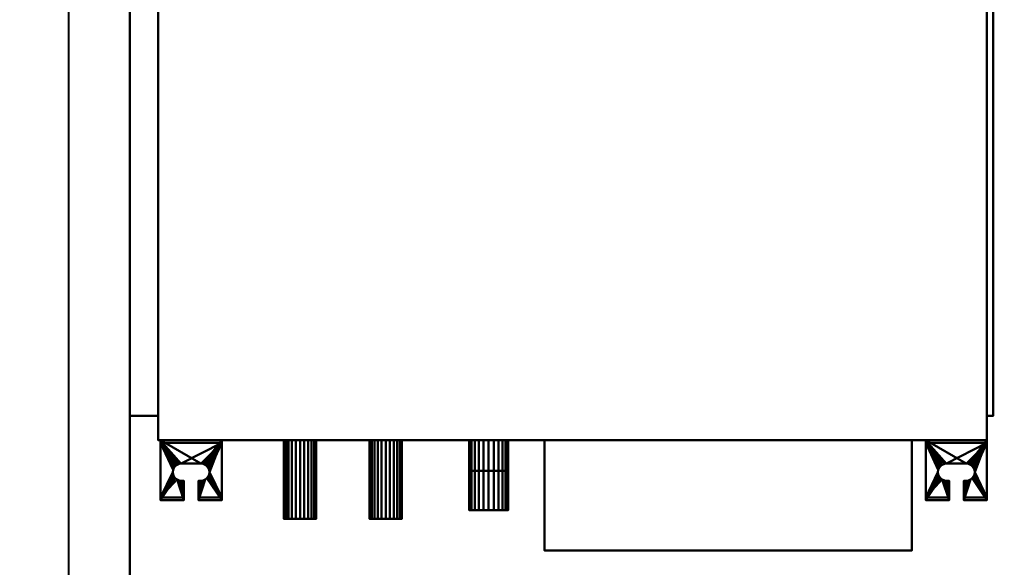
# Model space of a CAD drawing. Units: millimetres. Extents: x -2000 to 2000, y -2000 to 2000.
# Drawn here: x -440 to 364, y -454 to -7 of the extents above; entities that cross this region are included whole.
import ezdxf

# ---------------------------------------------------------------- set-up
doc = ezdxf.new("R2010")
doc.units = ezdxf.units.MM
doc.layers.add('A-CLNG-SUSP', color=5, linetype='Continuous', lineweight=50)
doc.layers.add('M-EQPT', color=2, linetype='Continuous', lineweight=30)

# ---------------------------------------------------------------- blocks, each defined once
blk = doc.blocks.new('LEG - LEG_28-37350-_3D_')
at = {"layer": 'M-EQPT', "lineweight": 40}
mesh = blk.add_polyface(dxfattribs=at)
corners = [(-25, 26, -60), (25, 26, -60), (25, 24, -60), (-25, 24, -60)]
mesh.append_faces([[corners[k] for k in face] for face in [(1, 2, 3, 0)]])
mesh = blk.add_polyface(dxfattribs=at)
corners = [(25, -23), (25, 26), (-25, 26), (-25, -23), (-6, -23), (-6, -7), (-8, -7), (-9.81, -6.76), (-11.5, -6.06), (-12.95, -4.95), (-14.06, -3.5), (-14.76, -1.81), (-15, 0), (-14.76, 1.81), (-14.06, 3.5), (-12.95, 4.95), (-11.5, 6.06), (-9.81, 6.76), (-8, 7), (8, 7), (9.81, 6.76), (11.5, 6.06), (12.95, 4.95), (14.06, 3.5), (14.76, 1.81), (15, 0), (14.76, -1.81), (14.06, -3.5), (12.95, -4.95), (11.5, -6.06), (9.81, -6.76), (8, -7), (6, -7), (6, -23)]
mesh.append_faces([[corners[k] for k in face] for face in [(6, 4, 5), (33, 31, 32)]], dxfattribs={"vtx0": -1})
mesh.append_faces([[corners[k] for k in face] for face in [(12, 3, 11), (31, 33, 30), (21, 1, 20), (23, 1, 22)]], dxfattribs={"vtx0": -1, "vtx1": -1})
mesh.append_faces([[corners[k] for k in face] for face in [(3, 10, 11), (4, 6, 7), (4, 7, 8), (2, 13, 14), (2, 18, 19), (33, 29, 30), (0, 28, 29, 33), (0, 26, 27), (1, 24, 25)]], dxfattribs={"vtx0": -1, "vtx2": -1})
mesh.append_faces([[corners[k] for k in face] for face in [(9, 10, 3), (14, 15, 2), (17, 18, 2), (16, 17, 2), (15, 16, 2), (27, 28, 0), (21, 22, 1), (23, 24, 1)]], dxfattribs={"vtx1": -1, "vtx2": -1})
mesh.append_faces([[corners[k] for k in face] for face in [(8, 9, 3, 4), (2, 3, 12, 13), (19, 20, 1, 2), (25, 26, 0, 1)]], dxfattribs={"vtx1": -1, "vtx3": -1})
mesh = blk.add_polyface(dxfattribs=at)
corners = [(25, 26, -60), (-25, 26, -60), (-25, 26), (25, 26)]
mesh.append_faces([[corners[k] for k in face] for face in [(2, 3, 0, 1)]])
mesh = blk.add_polyface(dxfattribs=at)
corners = [(-25, -23), (-25, 26), (-25, 26, -60), (-25, 24, -60), (-25, 24, -2.3), (-25, -20.7, -2.3), (-25, -20.7, -15), (-25, -23, -15)]
mesh.append_faces([[corners[k] for k in face] for face in [(4, 1, 2, 3)]], dxfattribs={"vtx0": -1})
mesh.append_faces([[corners[k] for k in face] for face in [(1, 4, 5, 0)]], dxfattribs={"vtx0": -1, "vtx2": -1})
mesh.append_faces([[corners[k] for k in face] for face in [(7, 0, 5, 6)]], dxfattribs={"vtx1": -1})
mesh = blk.add_polyface(dxfattribs=at)
corners = [(25, 26), (25, -23), (25, -23, -15), (25, -20.7, -15), (25, -20.7, -2.3), (25, 24, -2.3), (25, 24, -60), (25, 26, -60)]
mesh.append_faces([[corners[k] for k in face] for face in [(4, 1, 2, 3)]], dxfattribs={"vtx0": -1})
mesh.append_faces([[corners[k] for k in face] for face in [(7, 0, 5, 6)]], dxfattribs={"vtx1": -1})
mesh.append_faces([[corners[k] for k in face] for face in [(0, 1, 4, 5)]], dxfattribs={"vtx1": -1, "vtx3": -1})
mesh = blk.add_polyface(dxfattribs=at)
corners = [(25, 24, -2.3), (-25, 24, -2.3), (-25, 24, -60), (25, 24, -60)]
mesh.append_faces([[corners[k] for k in face] for face in [(3, 0, 1, 2)]])
mesh = blk.add_polyface(dxfattribs=at)
corners = [(-25, 24, -2.3), (25, 24, -2.3), (25, -20.7, -2.3), (6, -20.7, -2.3), (6, -7, -2.3), (8, -7, -2.3), (9.81, -6.76, -2.3), (11.5, -6.06, -2.3), (12.95, -4.95, -2.3), (14.06, -3.5, -2.3), (14.76, -1.81, -2.3), (15, 0, -2.3), (14.76, 1.81, -2.3), (14.06, 3.5, -2.3), (12.95, 4.95, -2.3), (11.5, 6.06, -2.3), (9.81, 6.76, -2.3), (8, 7, -2.3), (-8, 7, -2.3), (-9.81, 6.76, -2.3), (-11.5, 6.06, -2.3), (-12.95, 4.95, -2.3), (-14.06, 3.5, -2.3), (-14.76, 1.81, -2.3), (-15, 0, -2.3), (-14.76, -1.81, -2.3), (-14.06, -3.5, -2.3), (-12.95, -4.95, -2.3), (-11.5, -6.06, -2.3), (-9.81, -6.76, -2.3), (-8, -7, -2.3), (-6, -7, -2.3), (-6, -20.7, -2.3), (-25, -20.7, -2.3)]
mesh.append_faces([[corners[k] for k in face] for face in [(14, 1, 13), (9, 2, 8), (11, 2, 10), (6, 3, 5), (20, 0, 19), (23, 0, 22)]], dxfattribs={"vtx0": -1, "vtx1": -1})
mesh.append_faces([[corners[k] for k in face] for face in [(1, 16, 17), (1, 14, 15), (1, 15, 16), (2, 9, 10), (3, 6, 7), (0, 20, 21), (0, 23, 24, 33), (33, 25, 26), (33, 27, 28), (33, 24, 25)]], dxfattribs={"vtx0": -1, "vtx2": -1})
mesh.append_faces([[corners[k] for k in face] for face in [(31, 32, 30)]], dxfattribs={"vtx1": -1})
mesh.append_faces([[corners[k] for k in face] for face in [(12, 13, 1), (17, 18, 1), (21, 22, 0), (29, 30, 32), (26, 27, 33)]], dxfattribs={"vtx1": -1, "vtx2": -1})
mesh.append_faces([[corners[k] for k in face] for face in [(11, 12, 1, 2), (7, 8, 2, 3), (18, 19, 0, 1), (28, 29, 32, 33)]], dxfattribs={"vtx1": -1, "vtx3": -1})
mesh.append_faces([[corners[k] for k in face] for face in [(3, 4, 5)]], dxfattribs={"vtx2": -1})
mesh = blk.add_polyface(dxfattribs=at)
corners = [(-8, -7), (-8, -7, -2.3), (-9.81, -6.76, -2.3), (-11.5, -6.06, -2.3), (-12.95, -4.95, -2.3), (-14.06, -3.5, -2.3), (-14.76, -1.81, -2.3), (-15, 0, -2.3), (-14.76, 1.81, -2.3), (-14.06, 3.5, -2.3), (-12.95, 4.95, -2.3), (-11.5, 6.06, -2.3), (-9.81, 6.76, -2.3), (-8, 7, -2.3), (-8, 7), (-9.81, 6.76), (-11.5, 6.06), (-12.95, 4.95), (-14.06, 3.5), (-14.76, 1.81), (-15, 0), (-14.76, -1.81), (-14.06, -3.5), (-12.95, -4.95), (-11.5, -6.06), (-9.81, -6.76)]
mesh.append_faces([[corners[k] for k in face] for face in [(15, 12, 13, 14)]], dxfattribs={"vtx0": -1})
mesh.append_faces([[corners[k] for k in face] for face in [(16, 11, 12, 15), (18, 9, 10, 17), (17, 10, 11, 16), (19, 8, 9, 18), (8, 19, 20, 7), (22, 5, 6, 21), (23, 4, 5, 22), (25, 2, 3, 24), (24, 3, 4, 23), (21, 6, 7, 20)]], dxfattribs={"vtx0": -1, "vtx2": -1})
mesh.append_faces([[corners[k] for k in face] for face in [(0, 1, 2, 25)]], dxfattribs={"vtx2": -1})
mesh = blk.add_polyface(dxfattribs=at)
corners = [(8, 7, -2.3), (8, 7), (-8, 7), (-8, 7, -2.3)]
mesh.append_faces([[corners[k] for k in face] for face in [(0, 1, 2, 3)]])
mesh = blk.add_polyface(dxfattribs=at)
corners = [(8, -7, -2.3), (8, -7), (9.81, -6.76), (11.5, -6.06), (12.95, -4.95), (14.06, -3.5), (14.76, -1.81), (15, 0), (14.76, 1.81), (14.06, 3.5), (12.95, 4.95), (11.5, 6.06), (9.81, 6.76), (8, 7), (8, 7, -2.3), (9.81, 6.76, -2.3), (11.5, 6.06, -2.3), (12.95, 4.95, -2.3), (14.06, 3.5, -2.3), (14.76, 1.81, -2.3), (15, 0, -2.3), (14.76, -1.81, -2.3), (14.06, -3.5, -2.3), (12.95, -4.95, -2.3), (11.5, -6.06, -2.3), (9.81, -6.76, -2.3)]
mesh.append_faces([[corners[k] for k in face] for face in [(2, 25, 0, 1)]], dxfattribs={"vtx0": -1})
mesh.append_faces([[corners[k] for k in face] for face in [(3, 24, 25, 2), (6, 21, 22, 5), (5, 22, 23, 4), (4, 23, 24, 3), (21, 6, 7, 20), (10, 17, 18, 9), (9, 18, 19, 8), (12, 15, 16, 11), (11, 16, 17, 10), (8, 19, 20, 7)]], dxfattribs={"vtx0": -1, "vtx2": -1})
mesh.append_faces([[corners[k] for k in face] for face in [(13, 14, 15, 12)]], dxfattribs={"vtx2": -1})
mesh = blk.add_polyface(dxfattribs=at)
corners = [(-8, -7, -2.3), (-8, -7), (-6, -7), (-6, -7, -2.3)]
mesh.append_faces([[corners[k] for k in face] for face in [(0, 1, 2, 3)]])
mesh = blk.add_polyface(dxfattribs=at)
corners = [(-6, -7, -2.3), (-6, -7), (-6, -23), (-6, -23, -15), (-6, -20.7, -15), (-6, -20.7, -2.3)]
mesh.append_faces([[corners[k] for k in face] for face in [(1, 2, 5, 0)]], dxfattribs={"vtx1": -1})
mesh.append_faces([[corners[k] for k in face] for face in [(3, 4, 5, 2)]], dxfattribs={"vtx2": -1})
mesh = blk.add_polyface(dxfattribs=at)
corners = [(6, -7), (6, -7, -2.3), (6, -20.7, -2.3), (6, -20.7, -15), (6, -23, -15), (6, -23)]
mesh.append_faces([[corners[k] for k in face] for face in [(0, 1, 2, 5)]], dxfattribs={"vtx2": -1})
mesh.append_faces([[corners[k] for k in face] for face in [(2, 3, 4, 5)]], dxfattribs={"vtx3": -1})
mesh = blk.add_polyface(dxfattribs=at)
corners = [(6, -7, -2.3), (6, -7), (8, -7), (8, -7, -2.3)]
mesh.append_faces([[corners[k] for k in face] for face in [(1, 2, 3, 0)]])
mesh = blk.add_polyface(dxfattribs=at)
corners = [(25, -20.7, -15), (25, -23, -15), (6, -23, -15), (6, -20.7, -15), (-25, -23, -15), (-25, -20.7, -15), (-6, -20.7, -15), (-6, -23, -15)]
mesh.append_faces([[corners[k] for k in face] for face in [(0, 1, 2, 3), (5, 6, 7, 4)]])
mesh = blk.add_polyface(dxfattribs=at)
corners = [(25, -20.7, -2.3), (25, -20.7, -15), (6, -20.7, -15), (6, -20.7, -2.3), (-25, -20.7, -15), (-25, -20.7, -2.3), (-6, -20.7, -2.3), (-6, -20.7, -15)]
mesh.append_faces([[corners[k] for k in face] for face in [(0, 1, 2, 3), (5, 6, 7, 4)]])
mesh = blk.add_polyface(dxfattribs=at)
corners = [(25, -23, -15), (25, -23), (6, -23), (6, -23, -15), (-25, -23), (-25, -23, -15), (-6, -23, -15), (-6, -23)]
mesh.append_faces([[corners[k] for k in face] for face in [(1, 2, 3, 0), (6, 7, 4, 5)]])

msp = doc.modelspace()

# ---------------------------------------------------------------- linework, layer by layer
at = {"layer": 'M-EQPT', "lineweight": 40}
msp.add_line((-400, -900, 4030), (-400, 400, 4030), dxfattribs=at)

# ---------------------------------------------------------------- block references
for p in [(-300, -376, 4235), (325, -376, 4235)]:
    msp.add_blockref('LEG - LEG_28-37350-_3D_', p, dxfattribs=at)

# ---------------------------------------------------------------- meshes
at = {"layer": 'A-CLNG-SUSP', "lineweight": 60}
mesh = msp.add_polyface(dxfattribs=at)
corners = [(2000, 2000, 4030), (-2000, 2000, 4030), (-2000, -2000, 4030), (2000, -2000, 4030)]
mesh.append_faces([[corners[k] for k in face] for face in [(1, 2, 3, 0)]])
at = {"layer": 'M-EQPT', "lineweight": 40}
mesh = msp.add_polyface(dxfattribs=at)
corners = [(650, -900, 4260), (650, 350, 4260), (-350, 350, 4260), (-350, -900, 4260)]
mesh.append_faces([[corners[k] for k in face] for face in [(2, 3, 0, 1)]])
mesh = msp.add_polyface(dxfattribs=at)
corners = [(650, -900, 4030), (-350, -900, 4030), (-350, 350, 4030), (650, 350, 4030)]
mesh.append_faces([[corners[k] for k in face] for face in [(3, 0, 1, 2)]])
mesh = msp.add_polyface(dxfattribs=at)
corners = [(-350, 350, 4030), (-350, -900, 4030), (-350, -900, 4260), (-350, 350, 4260)]
mesh.append_faces([[corners[k] for k in face] for face in [(0, 1, 2, 3)]])
mesh = msp.add_polyface(dxfattribs=at)
corners = [(350, 350, 4250), (-327, 350, 4250), (-327, -350, 4250), (350, -350, 4250)]
mesh.append_faces([[corners[k] for k in face] for face in [(3, 0, 1, 2)]])
mesh = msp.add_polyface(dxfattribs=at)
corners = [(350, 350, 4050), (350, -350, 4050), (-327, -350, 4050), (-327, 350, 4050)]
mesh.append_faces([[corners[k] for k in face] for face in [(2, 3, 0, 1)]])
mesh = msp.add_polyface(dxfattribs=at)
corners = [(-327, -350, 4250), (-327, 350, 4250), (-327, 350, 4050), (-327, -350, 4050)]
mesh.append_faces([[corners[k] for k in face] for face in [(0, 1, 2, 3)]])
mesh = msp.add_polyface(dxfattribs=at)
corners = [(350, 350, 4250), (350, -350, 4250), (350, -350, 4050), (350, 350, 4050)]
mesh.append_faces([[corners[k] for k in face] for face in [(0, 1, 2, 3)]])
mesh = msp.add_polyface(dxfattribs=at)
corners = [(-350, 330, 4230), (-350, 330, 4071), (-350, -330, 4071), (-350, -330, 4230)]
mesh.append_faces([[corners[k] for k in face] for face in [(2, 3, 0, 1)]])
mesh = msp.add_polyface(dxfattribs=at)
corners = [(-327, -330, 4230), (-327, 330, 4230), (-350, 330, 4230), (-350, -330, 4230)]
mesh.append_faces([[corners[k] for k in face] for face in [(0, 1, 2, 3)]])
mesh = msp.add_polyface(dxfattribs=at)
corners = [(-327, 330, 4071), (-327, -330, 4071), (-350, -330, 4071), (-350, 330, 4071)]
mesh.append_faces([[corners[k] for k in face] for face in [(0, 1, 2, 3)]])
mesh = msp.add_polyface(dxfattribs=at)
corners = [(-327, 330, 4230), (-327, -330, 4230), (-327, -330, 4071), (-327, 330, 4071)]
mesh.append_faces([[corners[k] for k in face] for face in [(3, 0, 1, 2)]])
mesh = msp.add_polyface(dxfattribs=at)
corners = [(350, -330, 4071), (350, -330, 4230), (350, 330, 4230), (350, 330, 4071)]
mesh.append_faces([[corners[k] for k in face] for face in [(2, 3, 0, 1)]])
mesh = msp.add_polyface(dxfattribs=at)
corners = [(355, 330, 4071), (355, -330, 4071), (350, -330, 4071), (350, 330, 4071)]
mesh.append_faces([[corners[k] for k in face] for face in [(0, 1, 2, 3)]])
mesh = msp.add_polyface(dxfattribs=at)
corners = [(355, -330, 4230), (355, 330, 4230), (350, 330, 4230), (350, -330, 4230)]
mesh.append_faces([[corners[k] for k in face] for face in [(0, 1, 2, 3)]])
mesh = msp.add_polyface(dxfattribs=at)
corners = [(355, -330, 4071), (355, 330, 4071), (355, 330, 4230), (355, -330, 4230)]
mesh.append_faces([[corners[k] for k in face] for face in [(2, 3, 0, 1)]])
mesh = msp.add_polyface(dxfattribs=at)
corners = [(-327, -330, 4071), (-327, -330, 4230), (-350, -330, 4230), (-350, -330, 4071)]
mesh.append_faces([[corners[k] for k in face] for face in [(0, 1, 2, 3)]])
mesh = msp.add_polyface(dxfattribs=at)
corners = [(355, -330, 4071), (355, -330, 4230), (350, -330, 4230), (350, -330, 4071)]
mesh.append_faces([[corners[k] for k in face] for face in [(0, 1, 2, 3)]])
mesh = msp.add_polyface(dxfattribs=at)
corners = [(350, -350, 4250), (-327, -350, 4250), (-327, -350, 4050), (350, -350, 4050)]
mesh.append_faces([[corners[k] for k in face] for face in [(0, 1, 2, 3)]])
mesh = msp.add_polyface(dxfattribs=at)
corners = [(-224.2, -350, 4148), (-223.75, -350, 4151.42), (-222.43, -350, 4154.6), (-220.33, -350, 4157.33), (-217.6, -350, 4159.43), (-214.42, -350, 4160.75), (-211, -350, 4161.2), (-207.58, -350, 4160.75), (-204.4, -350, 4159.43), (-201.67, -350, 4157.33), (-199.57, -350, 4154.6), (-198.25, -350, 4151.42), (-197.8, -350, 4148), (-198.25, -350, 4144.58), (-199.57, -350, 4141.4), (-201.67, -350, 4138.67), (-204.4, -350, 4136.57), (-207.58, -350, 4135.25), (-211, -350, 4134.8), (-214.42, -350, 4135.25), (-217.6, -350, 4136.57), (-220.33, -350, 4138.67), (-222.43, -350, 4141.4), (-223.75, -350, 4144.58), (-154.2, -350, 4138), (-153.75, -350, 4141.42), (-152.43, -350, 4144.6), (-150.33, -350, 4147.33), (-147.6, -350, 4149.43), (-144.42, -350, 4150.75), (-141, -350, 4151.2), (-137.58, -350, 4150.75), (-134.4, -350, 4149.43), (-131.67, -350, 4147.33), (-129.57, -350, 4144.6), (-128.25, -350, 4141.42), (-127.8, -350, 4138), (-128.25, -350, 4134.58), (-129.57, -350, 4131.4), (-131.67, -350, 4128.67), (-134.4, -350, 4126.57), (-137.58, -350, 4125.25), (-141, -350, 4124.8), (-144.42, -350, 4125.25), (-147.6, -350, 4126.57), (-150.33, -350, 4128.67), (-152.43, -350, 4131.4), (-153.75, -350, 4134.58)]
mesh.append_faces([[corners[k] for k in face] for face in [(10, 8, 9), (6, 4, 5), (16, 14, 15), (22, 20, 21), (14, 12, 13), (41, 39, 40)]], dxfattribs={"vtx0": -1})
mesh.append_faces([[corners[k] for k in face] for face in [(31, 41, 29, 30), (43, 29, 41, 42)]], dxfattribs={"vtx0": -1, "vtx1": -1})
mesh.append_faces([[corners[k] for k in face] for face in [(4, 20, 0), (29, 43, 24)]], dxfattribs={"vtx0": -1, "vtx1": -1, "vtx2": -1})
mesh.append_faces([[corners[k] for k in face] for face in [(4, 8, 16, 20), (8, 12, 14, 16)]], dxfattribs={"vtx0": -1, "vtx1": -1, "vtx2": -1, "vtx3": -1})
mesh.append_faces([[corners[k] for k in face] for face in [(41, 31, 36, 37)]], dxfattribs={"vtx0": -1, "vtx1": -1, "vtx3": -1})
mesh.append_faces([[corners[k] for k in face] for face in [(41, 37, 38, 39), (43, 46, 47, 24)]], dxfattribs={"vtx0": -1, "vtx3": -1})
mesh.append_faces([[corners[k] for k in face] for face in [(1, 2, 0)]], dxfattribs={"vtx1": -1})
mesh.append_faces([[corners[k] for k in face] for face in [(11, 12, 8, 10), (35, 36, 31, 34), (25, 26, 29, 24)]], dxfattribs={"vtx1": -1, "vtx2": -1})
mesh.append_faces([[corners[k] for k in face] for face in [(18, 19, 20), (27, 28, 29, 26)]], dxfattribs={"vtx2": -1})
mesh.append_faces([[corners[k] for k in face] for face in [(6, 7, 8, 4), (2, 3, 4, 0), (16, 17, 18, 20), (22, 23, 0, 20)]], dxfattribs={"vtx2": -1, "vtx3": -1})
mesh.append_faces([[corners[k] for k in face] for face in [(31, 32, 33, 34), (43, 44, 45, 46)]], dxfattribs={"vtx3": -1})
mesh = msp.add_polyface(dxfattribs=at)
corners = [(-197.8, -414, 4148), (-198.25, -414, 4144.58), (-199.57, -414, 4141.4), (-201.67, -414, 4138.67), (-204.4, -414, 4136.57), (-207.58, -414, 4135.25), (-211, -414, 4134.8), (-214.42, -414, 4135.25), (-217.6, -414, 4136.57), (-220.33, -414, 4138.67), (-222.43, -414, 4141.4), (-223.75, -414, 4144.58), (-224.2, -414, 4148), (-224.2, -350, 4148), (-223.75, -350, 4144.58), (-222.43, -350, 4141.4), (-220.33, -350, 4138.67), (-217.6, -350, 4136.57), (-214.42, -350, 4135.25), (-211, -350, 4134.8), (-207.58, -350, 4135.25), (-204.4, -350, 4136.57), (-201.67, -350, 4138.67), (-199.57, -350, 4141.4), (-198.25, -350, 4144.58), (-197.8, -350, 4148)]
mesh.append_faces([[corners[k] for k in face] for face in [(1, 24, 25, 0)]], dxfattribs={"vtx0": -1})
mesh.append_faces([[corners[k] for k in face] for face in [(11, 14, 15, 10), (10, 15, 16, 9), (8, 17, 18, 7), (9, 16, 17, 8), (7, 18, 19, 6), (5, 20, 21, 4), (4, 21, 22, 3), (2, 23, 24, 1), (3, 22, 23, 2), (20, 5, 6, 19)]], dxfattribs={"vtx0": -1, "vtx2": -1})
mesh.append_faces([[corners[k] for k in face] for face in [(12, 13, 14, 11)]], dxfattribs={"vtx2": -1})
mesh = msp.add_polyface(dxfattribs=at)
corners = [(-224.2, -414, 4148), (-223.75, -414, 4151.42), (-222.43, -414, 4154.6), (-220.33, -414, 4157.33), (-217.6, -414, 4159.43), (-214.42, -414, 4160.75), (-211, -414, 4161.2), (-207.58, -414, 4160.75), (-204.4, -414, 4159.43), (-201.67, -414, 4157.33), (-199.57, -414, 4154.6), (-198.25, -414, 4151.42), (-197.8, -414, 4148), (-197.8, -350, 4148), (-198.25, -350, 4151.42), (-199.57, -350, 4154.6), (-201.67, -350, 4157.33), (-204.4, -350, 4159.43), (-207.58, -350, 4160.75), (-211, -350, 4161.2), (-214.42, -350, 4160.75), (-217.6, -350, 4159.43), (-220.33, -350, 4157.33), (-222.43, -350, 4154.6), (-223.75, -350, 4151.42), (-224.2, -350, 4148)]
mesh.append_faces([[corners[k] for k in face] for face in [(1, 24, 25, 0)]], dxfattribs={"vtx0": -1})
mesh.append_faces([[corners[k] for k in face] for face in [(8, 17, 18, 7), (9, 16, 17, 8), (7, 18, 19, 6), (5, 20, 21, 4), (4, 21, 22, 3), (2, 23, 24, 1), (3, 22, 23, 2), (20, 5, 6, 19)]], dxfattribs={"vtx0": -1, "vtx2": -1})
mesh.append_faces([[corners[k] for k in face] for face in [(13, 14, 11, 12)]], dxfattribs={"vtx1": -1})
mesh.append_faces([[corners[k] for k in face] for face in [(10, 11, 14, 15), (9, 10, 15, 16)]], dxfattribs={"vtx1": -1, "vtx3": -1})
mesh = msp.add_polyface(dxfattribs=at)
corners = [(-127.8, -414, 4138), (-128.25, -414, 4134.58), (-129.57, -414, 4131.4), (-131.67, -414, 4128.67), (-134.4, -414, 4126.57), (-137.58, -414, 4125.25), (-141, -414, 4124.8), (-144.42, -414, 4125.25), (-147.6, -414, 4126.57), (-150.33, -414, 4128.67), (-152.43, -414, 4131.4), (-153.75, -414, 4134.58), (-154.2, -414, 4138), (-154.2, -350, 4138), (-153.75, -350, 4134.58), (-152.43, -350, 4131.4), (-150.33, -350, 4128.67), (-147.6, -350, 4126.57), (-144.42, -350, 4125.25), (-141, -350, 4124.8), (-137.58, -350, 4125.25), (-134.4, -350, 4126.57), (-131.67, -350, 4128.67), (-129.57, -350, 4131.4), (-128.25, -350, 4134.58), (-127.8, -350, 4138)]
mesh.append_faces([[corners[k] for k in face] for face in [(1, 24, 25, 0)]], dxfattribs={"vtx0": -1})
mesh.append_faces([[corners[k] for k in face] for face in [(11, 14, 15, 10), (10, 15, 16, 9), (8, 17, 18, 7), (9, 16, 17, 8), (7, 18, 19, 6), (5, 20, 21, 4), (4, 21, 22, 3), (2, 23, 24, 1), (3, 22, 23, 2), (20, 5, 6, 19)]], dxfattribs={"vtx0": -1, "vtx2": -1})
mesh.append_faces([[corners[k] for k in face] for face in [(12, 13, 14, 11)]], dxfattribs={"vtx2": -1})
mesh = msp.add_polyface(dxfattribs=at)
corners = [(-154.2, -414, 4138), (-153.75, -414, 4141.42), (-152.43, -414, 4144.6), (-150.33, -414, 4147.33), (-147.6, -414, 4149.43), (-144.42, -414, 4150.75), (-141, -414, 4151.2), (-137.58, -414, 4150.75), (-134.4, -414, 4149.43), (-131.67, -414, 4147.33), (-129.57, -414, 4144.6), (-128.25, -414, 4141.42), (-127.8, -414, 4138), (-127.8, -350, 4138), (-128.25, -350, 4141.42), (-129.57, -350, 4144.6), (-131.67, -350, 4147.33), (-134.4, -350, 4149.43), (-137.58, -350, 4150.75), (-141, -350, 4151.2), (-144.42, -350, 4150.75), (-147.6, -350, 4149.43), (-150.33, -350, 4147.33), (-152.43, -350, 4144.6), (-153.75, -350, 4141.42), (-154.2, -350, 4138)]
mesh.append_faces([[corners[k] for k in face] for face in [(1, 24, 25, 0)]], dxfattribs={"vtx0": -1})
mesh.append_faces([[corners[k] for k in face] for face in [(8, 17, 18, 7), (9, 16, 17, 8), (7, 18, 19, 6), (5, 20, 21, 4), (4, 21, 22, 3), (2, 23, 24, 1), (3, 22, 23, 2), (20, 5, 6, 19)]], dxfattribs={"vtx0": -1, "vtx2": -1})
mesh.append_faces([[corners[k] for k in face] for face in [(13, 14, 11, 12)]], dxfattribs={"vtx1": -1})
mesh.append_faces([[corners[k] for k in face] for face in [(10, 11, 14, 15), (9, 10, 15, 16)]], dxfattribs={"vtx1": -1, "vtx3": -1})
mesh = msp.add_polyface(dxfattribs=at)
corners = [(-73, -350, 4202), (-72.45, -350, 4206.14), (-70.86, -350, 4210), (-68.31, -350, 4213.31), (-65, -350, 4215.86), (-61.14, -350, 4217.45), (-57, -350, 4218), (-52.86, -350, 4217.45), (-49, -350, 4215.86), (-45.69, -350, 4213.31), (-43.14, -350, 4210), (-41.55, -350, 4206.14), (-41, -350, 4202), (-41.55, -350, 4197.86), (-43.14, -350, 4194), (-45.69, -350, 4190.69), (-49, -350, 4188.14), (-52.86, -350, 4186.55), (-57, -350, 4186), (-61.14, -350, 4186.55), (-65, -350, 4188.14), (-68.31, -350, 4190.69), (-70.86, -350, 4194), (-72.45, -350, 4197.86)]
mesh.append_faces([[corners[k] for k in face] for face in [(10, 8, 9)]], dxfattribs={"vtx0": -1})
mesh.append_faces([[corners[k] for k in face] for face in [(10, 13, 16)]], dxfattribs={"vtx0": -1, "vtx1": -1, "vtx2": -1})
mesh.append_faces([[corners[k] for k in face] for face in [(4, 10, 22, 1), (22, 10, 16, 18)]], dxfattribs={"vtx0": -1, "vtx1": -1, "vtx2": -1, "vtx3": -1})
mesh.append_faces([[corners[k] for k in face] for face in [(19, 20, 18)]], dxfattribs={"vtx1": -1})
mesh.append_faces([[corners[k] for k in face] for face in [(16, 17, 18)]], dxfattribs={"vtx2": -1})
mesh.append_faces([[corners[k] for k in face] for face in [(6, 7, 8, 10), (4, 5, 6, 10), (20, 21, 22, 18)]], dxfattribs={"vtx2": -1, "vtx3": -1})
mesh.append_faces([[corners[k] for k in face] for face in [(10, 11, 12, 13), (1, 2, 3, 4), (13, 14, 15, 16), (22, 23, 0, 1)]], dxfattribs={"vtx3": -1})
mesh = msp.add_polyface(dxfattribs=at)
corners = [(-41, -407, 4202), (-41.55, -407, 4197.86), (-43.14, -407, 4194), (-45.69, -407, 4190.69), (-49, -407, 4188.14), (-52.86, -407, 4186.55), (-57, -407, 4186), (-61.14, -407, 4186.55), (-65, -407, 4188.14), (-68.31, -407, 4190.69), (-70.86, -407, 4194), (-72.45, -407, 4197.86), (-73, -407, 4202), (-73, -350, 4202), (-72.45, -350, 4197.86), (-70.86, -350, 4194), (-68.31, -350, 4190.69), (-65, -350, 4188.14), (-61.14, -350, 4186.55), (-57, -350, 4186), (-52.86, -350, 4186.55), (-49, -350, 4188.14), (-45.69, -350, 4190.69), (-43.14, -350, 4194), (-41.55, -350, 4197.86), (-41, -350, 4202)]
mesh.append_faces([[corners[k] for k in face] for face in [(1, 24, 25, 0)]], dxfattribs={"vtx0": -1})
mesh.append_faces([[corners[k] for k in face] for face in [(11, 14, 15, 10), (10, 15, 16, 9), (8, 17, 18, 7), (9, 16, 17, 8), (7, 18, 19, 6), (5, 20, 21, 4), (4, 21, 22, 3), (2, 23, 24, 1), (3, 22, 23, 2), (20, 5, 6, 19)]], dxfattribs={"vtx0": -1, "vtx2": -1})
mesh.append_faces([[corners[k] for k in face] for face in [(12, 13, 14, 11)]], dxfattribs={"vtx2": -1})
mesh = msp.add_polyface(dxfattribs=at)
corners = [(-73, -407, 4202), (-72.45, -407, 4206.14), (-70.86, -407, 4210), (-68.31, -407, 4213.31), (-65, -407, 4215.86), (-61.14, -407, 4217.45), (-57, -407, 4218), (-52.86, -407, 4217.45), (-49, -407, 4215.86), (-45.69, -407, 4213.31), (-43.14, -407, 4210), (-41.55, -407, 4206.14), (-41, -407, 4202), (-41, -350, 4202), (-41.55, -350, 4206.14), (-43.14, -350, 4210), (-45.69, -350, 4213.31), (-49, -350, 4215.86), (-52.86, -350, 4217.45), (-57, -350, 4218), (-61.14, -350, 4217.45), (-65, -350, 4215.86), (-68.31, -350, 4213.31), (-70.86, -350, 4210), (-72.45, -350, 4206.14), (-73, -350, 4202)]
mesh.append_faces([[corners[k] for k in face] for face in [(1, 24, 25, 0)]], dxfattribs={"vtx0": -1})
mesh.append_faces([[corners[k] for k in face] for face in [(8, 17, 18, 7), (7, 18, 19, 6), (16, 9, 10, 15), (9, 16, 17, 8), (5, 20, 21, 4), (4, 21, 22, 3), (2, 23, 24, 1), (3, 22, 23, 2), (20, 5, 6, 19)]], dxfattribs={"vtx0": -1, "vtx2": -1})
mesh.append_faces([[corners[k] for k in face] for face in [(13, 14, 11, 12)]], dxfattribs={"vtx1": -1})
mesh.append_faces([[corners[k] for k in face] for face in [(14, 15, 10, 11)]], dxfattribs={"vtx1": -1, "vtx3": -1})
mesh = msp.add_polyface(dxfattribs=at)
corners = [(-73, -350, 4080), (-72.45, -350, 4084.14), (-70.86, -350, 4088), (-68.31, -350, 4091.31), (-65, -350, 4093.86), (-61.14, -350, 4095.45), (-57, -350, 4096), (-52.86, -350, 4095.45), (-49, -350, 4093.86), (-45.69, -350, 4091.31), (-43.14, -350, 4088), (-41.55, -350, 4084.14), (-41, -350, 4080), (-41.55, -350, 4075.86), (-43.14, -350, 4072), (-45.69, -350, 4068.69), (-49, -350, 4066.14), (-52.86, -350, 4064.55), (-57, -350, 4064), (-61.14, -350, 4064.55), (-65, -350, 4066.14), (-68.31, -350, 4068.69), (-70.86, -350, 4072), (-72.45, -350, 4075.86)]
mesh.append_faces([[corners[k] for k in face] for face in [(11, 9, 10), (6, 4, 5), (0, 22, 23)]], dxfattribs={"vtx0": -1})
mesh.append_faces([[corners[k] for k in face] for face in [(1, 4, 22, 0), (8, 13, 16)]], dxfattribs={"vtx0": -1, "vtx1": -1, "vtx2": -1})
mesh.append_faces([[corners[k] for k in face] for face in [(4, 8, 16, 22)]], dxfattribs={"vtx0": -1, "vtx1": -1, "vtx2": -1, "vtx3": -1})
mesh.append_faces([[corners[k] for k in face] for face in [(12, 13, 11), (19, 20, 18)]], dxfattribs={"vtx1": -1})
mesh.append_faces([[corners[k] for k in face] for face in [(8, 9, 11, 13)]], dxfattribs={"vtx1": -1, "vtx2": -1, "vtx3": -1})
mesh.append_faces([[corners[k] for k in face] for face in [(6, 7, 8, 4), (16, 17, 18, 22), (20, 21, 22, 18)]], dxfattribs={"vtx2": -1, "vtx3": -1})
mesh.append_faces([[corners[k] for k in face] for face in [(1, 2, 3, 4), (13, 14, 15, 16)]], dxfattribs={"vtx3": -1})
mesh = msp.add_polyface(dxfattribs=at)
corners = [(-41, -375, 4080), (-41.55, -375, 4075.86), (-43.14, -375, 4072), (-45.69, -375, 4068.69), (-49, -375, 4066.14), (-52.86, -375, 4064.55), (-57, -375, 4064), (-61.14, -375, 4064.55), (-65, -375, 4066.14), (-68.31, -375, 4068.69), (-70.86, -375, 4072), (-72.45, -375, 4075.86), (-73, -375, 4080), (-73, -350, 4080), (-72.45, -350, 4075.86), (-70.86, -350, 4072), (-68.31, -350, 4068.69), (-65, -350, 4066.14), (-61.14, -350, 4064.55), (-57, -350, 4064), (-52.86, -350, 4064.55), (-49, -350, 4066.14), (-45.69, -350, 4068.69), (-43.14, -350, 4072), (-41.55, -350, 4075.86), (-41, -350, 4080)]
mesh.append_faces([[corners[k] for k in face] for face in [(1, 24, 25, 0)]], dxfattribs={"vtx0": -1})
mesh.append_faces([[corners[k] for k in face] for face in [(19, 6, 7, 18), (5, 20, 21, 4), (4, 21, 22, 3), (2, 23, 24, 1), (3, 22, 23, 2), (20, 5, 6, 19)]], dxfattribs={"vtx0": -1, "vtx2": -1})
mesh.append_faces([[corners[k] for k in face] for face in [(13, 14, 11, 12)]], dxfattribs={"vtx1": -1})
mesh.append_faces([[corners[k] for k in face] for face in [(14, 15, 10, 11), (16, 17, 8, 9), (15, 16, 9, 10), (17, 18, 7, 8)]], dxfattribs={"vtx1": -1, "vtx3": -1})
mesh = msp.add_polyface(dxfattribs=at)
corners = [(-73, -375, 4080), (-72.45, -375, 4084.14), (-70.86, -375, 4088), (-68.31, -375, 4091.31), (-65, -375, 4093.86), (-61.14, -375, 4095.45), (-57, -375, 4096), (-52.86, -375, 4095.45), (-49, -375, 4093.86), (-45.69, -375, 4091.31), (-43.14, -375, 4088), (-41.55, -375, 4084.14), (-41, -375, 4080), (-41, -350, 4080), (-41.55, -350, 4084.14), (-43.14, -350, 4088), (-45.69, -350, 4091.31), (-49, -350, 4093.86), (-52.86, -350, 4095.45), (-57, -350, 4096), (-61.14, -350, 4095.45), (-65, -350, 4093.86), (-68.31, -350, 4091.31), (-70.86, -350, 4088), (-72.45, -350, 4084.14), (-73, -350, 4080)]
mesh.append_faces([[corners[k] for k in face] for face in [(1, 24, 25, 0)]], dxfattribs={"vtx0": -1})
mesh.append_faces([[corners[k] for k in face] for face in [(19, 6, 7, 18), (5, 20, 21, 4), (4, 21, 22, 3), (2, 23, 24, 1), (3, 22, 23, 2), (20, 5, 6, 19)]], dxfattribs={"vtx0": -1, "vtx2": -1})
mesh.append_faces([[corners[k] for k in face] for face in [(13, 14, 11, 12)]], dxfattribs={"vtx1": -1})
mesh.append_faces([[corners[k] for k in face] for face in [(14, 15, 10, 11), (16, 17, 8, 9), (15, 16, 9, 10), (17, 18, 7, 8)]], dxfattribs={"vtx1": -1, "vtx3": -1})
mesh = msp.add_polyface(dxfattribs=at)
corners = [(-11.49, -350, 4250), (288.51, -350, 4250), (288.51, -350, 4050), (-11.49, -350, 4050)]
mesh.append_faces([[corners[k] for k in face] for face in [(2, 3, 0, 1)]])
mesh = msp.add_polyface(dxfattribs=at)
corners = [(-11.49, -440, 4050), (-11.49, -440, 4250), (-11.49, -350, 4250), (-11.49, -350, 4050)]
mesh.append_faces([[corners[k] for k in face] for face in [(0, 1, 2, 3)]])
mesh = msp.add_polyface(dxfattribs=at)
corners = [(288.51, -440, 4050), (-11.49, -440, 4050), (-11.49, -350, 4050), (288.51, -350, 4050)]
mesh.append_faces([[corners[k] for k in face] for face in [(0, 1, 2, 3)]])
mesh = msp.add_polyface(dxfattribs=at)
corners = [(-11.49, -440, 4250), (288.51, -440, 4250), (288.51, -350, 4250), (-11.49, -350, 4250)]
mesh.append_faces([[corners[k] for k in face] for face in [(0, 1, 2, 3)]])
mesh = msp.add_polyface(dxfattribs=at)
corners = [(288.51, -440, 4250), (288.51, -440, 4050), (288.51, -350, 4050), (288.51, -350, 4250)]
mesh.append_faces([[corners[k] for k in face] for face in [(0, 1, 2, 3)]])
mesh = msp.add_polyface(dxfattribs=at)
corners = [(-73, -375, 4080), (-72.45, -375, 4075.86), (-70.86, -375, 4072), (-68.31, -375, 4068.69), (-65, -375, 4066.14), (-61.14, -375, 4064.55), (-57, -375, 4064), (-52.86, -375, 4064.55), (-49, -375, 4066.14), (-45.69, -375, 4068.69), (-43.14, -375, 4072), (-41.55, -375, 4075.86), (-41, -375, 4080), (-41.55, -375, 4084.14), (-43.14, -375, 4088), (-45.69, -375, 4091.31), (-49, -375, 4093.86), (-52.86, -375, 4095.45), (-57, -375, 4096), (-61.14, -375, 4095.45), (-65, -375, 4093.86), (-68.31, -375, 4091.31), (-70.86, -375, 4088), (-72.45, -375, 4084.14)]
mesh.append_faces([[corners[k] for k in face] for face in [(11, 9, 10), (4, 2, 3)]], dxfattribs={"vtx0": -1})
mesh.append_faces([[corners[k] for k in face] for face in [(20, 23, 2)]], dxfattribs={"vtx0": -1, "vtx1": -1, "vtx2": -1})
mesh.append_faces([[corners[k] for k in face] for face in [(20, 2, 8, 16)]], dxfattribs={"vtx0": -1, "vtx1": -1, "vtx2": -1, "vtx3": -1})
mesh.append_faces([[corners[k] for k in face] for face in [(8, 9, 11, 16)]], dxfattribs={"vtx1": -1, "vtx2": -1, "vtx3": -1})
mesh.append_faces([[corners[k] for k in face] for face in [(0, 1, 2, 23), (21, 22, 23, 20), (18, 19, 20)]], dxfattribs={"vtx2": -1})
mesh.append_faces([[corners[k] for k in face] for face in [(6, 7, 8, 2), (4, 5, 6, 2), (11, 12, 13, 16), (16, 17, 18, 20)]], dxfattribs={"vtx2": -1, "vtx3": -1})
mesh.append_faces([[corners[k] for k in face] for face in [(13, 14, 15, 16)]], dxfattribs={"vtx3": -1})
mesh = msp.add_polyface(dxfattribs=at)
corners = [(-73, -407, 4202), (-72.45, -407, 4197.86), (-70.86, -407, 4194), (-68.31, -407, 4190.69), (-65, -407, 4188.14), (-61.14, -407, 4186.55), (-57, -407, 4186), (-52.86, -407, 4186.55), (-49, -407, 4188.14), (-45.69, -407, 4190.69), (-43.14, -407, 4194), (-41.55, -407, 4197.86), (-41, -407, 4202), (-41.55, -407, 4206.14), (-43.14, -407, 4210), (-45.69, -407, 4213.31), (-49, -407, 4215.86), (-52.86, -407, 4217.45), (-57, -407, 4218), (-61.14, -407, 4217.45), (-65, -407, 4215.86), (-68.31, -407, 4213.31), (-70.86, -407, 4210), (-72.45, -407, 4206.14)]
mesh.append_faces([[corners[k] for k in face] for face in [(11, 8, 9, 10), (4, 2, 3), (14, 11, 12, 13), (16, 14, 15)]], dxfattribs={"vtx0": -1})
mesh.append_faces([[corners[k] for k in face] for face in [(20, 23, 2)]], dxfattribs={"vtx0": -1, "vtx1": -1, "vtx2": -1})
mesh.append_faces([[corners[k] for k in face] for face in [(14, 2, 8, 11), (20, 2, 14, 18)]], dxfattribs={"vtx0": -1, "vtx1": -1, "vtx2": -1, "vtx3": -1})
mesh.append_faces([[corners[k] for k in face] for face in [(0, 1, 2, 23), (21, 22, 23, 20), (18, 19, 20)]], dxfattribs={"vtx2": -1})
mesh.append_faces([[corners[k] for k in face] for face in [(6, 7, 8, 2), (4, 5, 6, 2), (16, 17, 18, 14)]], dxfattribs={"vtx2": -1, "vtx3": -1})
mesh = msp.add_polyface(dxfattribs=at)
corners = [(-224.2, -414, 4148), (-223.75, -414, 4144.58), (-222.43, -414, 4141.4), (-220.33, -414, 4138.67), (-217.6, -414, 4136.57), (-214.42, -414, 4135.25), (-211, -414, 4134.8), (-207.58, -414, 4135.25), (-204.4, -414, 4136.57), (-201.67, -414, 4138.67), (-199.57, -414, 4141.4), (-198.25, -414, 4144.58), (-197.8, -414, 4148), (-198.25, -414, 4151.42), (-199.57, -414, 4154.6), (-201.67, -414, 4157.33), (-204.4, -414, 4159.43), (-207.58, -414, 4160.75), (-211, -414, 4161.2), (-214.42, -414, 4160.75), (-217.6, -414, 4159.43), (-220.33, -414, 4157.33), (-222.43, -414, 4154.6), (-223.75, -414, 4151.42), (-154.2, -414, 4138), (-153.75, -414, 4134.58), (-152.43, -414, 4131.4), (-150.33, -414, 4128.67), (-147.6, -414, 4126.57), (-144.42, -414, 4125.25), (-141, -414, 4124.8), (-137.58, -414, 4125.25), (-134.4, -414, 4126.57), (-131.67, -414, 4128.67), (-129.57, -414, 4131.4), (-128.25, -414, 4134.58), (-127.8, -414, 4138), (-128.25, -414, 4141.42), (-129.57, -414, 4144.6), (-131.67, -414, 4147.33), (-134.4, -414, 4149.43), (-137.58, -414, 4150.75), (-141, -414, 4151.2), (-144.42, -414, 4150.75), (-147.6, -414, 4149.43), (-150.33, -414, 4147.33), (-152.43, -414, 4144.6), (-153.75, -414, 4141.42)]
mesh.append_faces([[corners[k] for k in face] for face in [(6, 4, 5), (16, 13, 14, 15), (22, 20, 21), (41, 39, 40), (43, 41, 42)]], dxfattribs={"vtx0": -1})
mesh.append_faces([[corners[k] for k in face] for face in [(31, 43, 29, 30)]], dxfattribs={"vtx0": -1, "vtx1": -1})
mesh.append_faces([[corners[k] for k in face] for face in [(4, 20, 0), (29, 43, 24)]], dxfattribs={"vtx0": -1, "vtx1": -1, "vtx2": -1})
mesh.append_faces([[corners[k] for k in face] for face in [(20, 4, 8, 16), (31, 36, 41, 43)]], dxfattribs={"vtx0": -1, "vtx1": -1, "vtx2": -1, "vtx3": -1})
mesh.append_faces([[corners[k] for k in face] for face in [(16, 12, 13), (41, 36, 37)]], dxfattribs={"vtx0": -1, "vtx2": -1})
mesh.append_faces([[corners[k] for k in face] for face in [(41, 37, 38, 39), (43, 46, 47, 24)]], dxfattribs={"vtx0": -1, "vtx3": -1})
mesh.append_faces([[corners[k] for k in face] for face in [(1, 2, 0)]], dxfattribs={"vtx1": -1})
mesh.append_faces([[corners[k] for k in face] for face in [(35, 36, 31, 34), (25, 26, 29, 24)]], dxfattribs={"vtx1": -1, "vtx2": -1})
mesh.append_faces([[corners[k] for k in face] for face in [(18, 19, 20), (27, 28, 29, 26)]], dxfattribs={"vtx2": -1})
mesh.append_faces([[corners[k] for k in face] for face in [(6, 7, 8, 4), (8, 9, 10, 16), (10, 11, 12, 16), (2, 3, 4, 0), (16, 17, 18, 20), (22, 23, 0, 20)]], dxfattribs={"vtx2": -1, "vtx3": -1})
mesh.append_faces([[corners[k] for k in face] for face in [(31, 32, 33, 34), (43, 44, 45, 46)]], dxfattribs={"vtx3": -1})
mesh = msp.add_polyface(dxfattribs=at)
corners = [(-11.49, -440, 4250), (-11.49, -440, 4050), (288.51, -440, 4050), (288.51, -440, 4250)]
mesh.append_faces([[corners[k] for k in face] for face in [(3, 0, 1, 2)]])

doc.saveas('drawing.dxf')
